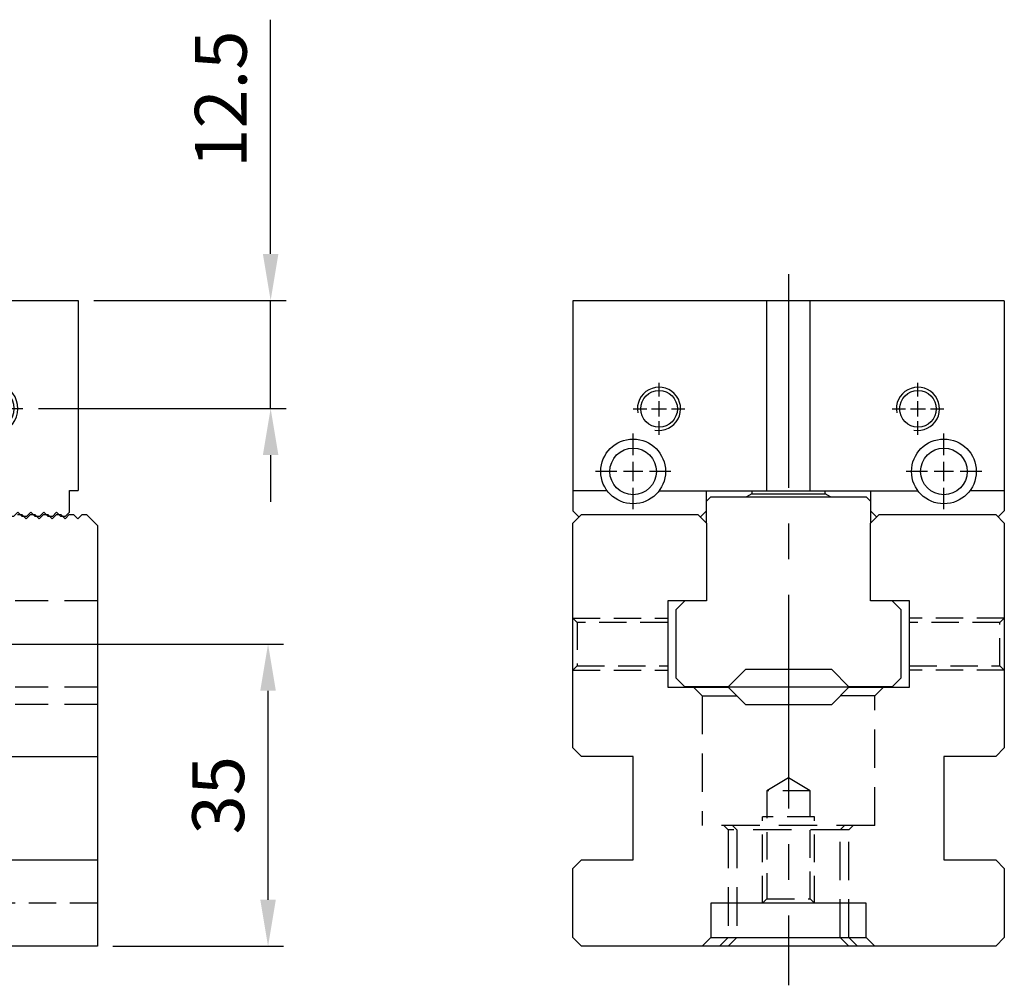
# Model space of a CAD drawing. Units: millimetres. Extents: x 13616 to 14518, y -13567 to -12966.
# Drawn here: x 14404 to 14518, y -13226 to -13115 of the extents above; entities that cross this region are included whole.
import ezdxf

# ---------------------------------------------------------------- set-up
doc = ezdxf.new("R2010")
doc.units = ezdxf.units.MM
for name, pattern in [('CENTER2', [28.575, 19.05, -3.175, 3.175, -3.175]), ('CL-5', [7, 5, -0.5, 1, -0.5]), ('DASHED2', [9.525, 6.35, -3.175])]:
    doc.linetypes.add(name, pattern=pattern)
for name, color, linetype in [('01', 4, 'Continuous'), ('CL', 1, 'CENTER2'), ('CLL', 1, 'Continuous'), ('DASH', 8, 'DASHED2'), ('DIM', 6, 'Continuous'), ('G', 3, 'Continuous'), ('H', 2, 'Continuous'), ('SVF-5030B', 7, 'Continuous'), ('SVF-5060B', 7, 'Continuous'), ('W', 7, 'Continuous')]:
    doc.layers.add(name, color=color, linetype=linetype)
doc.styles.add('TXT-1', font='txt.shx', dxfattribs={"width": 0.9, "bigfont": 'chineset.shx'})
doc.dimstyles.new('ISO-25', dxfattribs={"dimscale": 3, "dimtxt": 2, "dimasz": 1.8, "dimexe": 0.6, "dimexo": 0.6, "dimgap": 0.66666, "dimtad": 1, "dimdec": 3, "dimdsep": 46, "dimtxsty": 'TXT-1', "dimcen": -2.5, "dimclrd": 256, "dimclre": 256, "dimclrt": 3, "dimadec": 0, "dimazin": 0, "dimtfac": 0.8, "dimtdec": 3, "dimtmove": 0, "dimatfit": 3, "dimfxl": 0, "dimlwd": -1, "dimarcsym": 0})

# ---------------------------------------------------------------- blocks, each defined once
blk = doc.blocks.new('A$C0B6E798F')
at = {"layer": 'SVF-5030B'}
for p, q in [((590.75, 50), (591.25, 50)), ((591.25, 50), (591.75, 49.5)), ((591.25, 50), (591.75, 49.5)), ((592.25, 50), (591.75, 49.5)), ((592.25, 50), (591.75, 49.5)), ((592.25, 50), (592.75, 50)), ((592.75, 50), (593.25, 49.5)), ((592.75, 50), (593.25, 49.5)), ((593.75, 50), (593.25, 49.5)), ((593.75, 50), (593.25, 49.5)), ((593.75, 50), (594.25, 50)), ((594.25, 50), (594.75, 49.5)), ((594.25, 50), (594.75, 49.5)), ((595.25, 50), (594.75, 49.5)), ((595.25, 50), (594.75, 49.5)), ((595.25, 50), (595.75, 50)), ((595.75, 50), (596.25, 49.5)), ((595.75, 50), (596.25, 49.5)), ((596.75, 50), (596.25, 49.5)), ((596.75, 50), (596.25, 49.5)), ((596.75, 50), (597.25, 50)), ((597.25, 50), (597.75, 49.5)), ((597.25, 50), (597.75, 49.5)), ((598.25, 50), (597.75, 49.5)), ((598.25, 50), (597.75, 49.5)), ((598.25, 50), (598.75, 50)), ((598.75, 50), (600, 48.75)), ((600, 48.75), (600, 0))]:
    blk.add_line(p, q, dxfattribs=at)
blk = doc.blocks.new('螺絲-M10')
at = {"layer": '01'}
blk.add_circle((0, 0), 4.25, dxfattribs=at)
at = {"layer": 'CLL', "linetype": 'CL-5', "ltscale": 3}
for p, q in [((0, 2.86), (0, 6)), ((-6, 0), (-2.86, 0)), ((-1.76, 0), (1.76, 0)), ((0, -1.76), (0, 1.76)), ((2.86, 0), (6, 0)), ((0, -6), (0, -2.86))]:
    blk.add_line(p, q, dxfattribs=at)
at = {"layer": 'G'}
blk.add_arc((0, 0), 5, 259.1931, 190.8069, dxfattribs=at)
blk = doc.blocks.new('A$C46DA3998')
at = {"layer": 'W'}
for p, q in [((-12134.49, 246.98), (-12141.09, 246.98)), ((-12141.09, 246.98), (-12141.09, 222.23)), ((-12129.09, 226.82), (-12134.49, 246.98)), ((-12134.31, 246.98), (-12110.31, 246.98)), ((-12134.31, 246.28), (-12134.31, 246.98)), ((-12110.12, 246.98), (-12116.02, 224.96)), ((-12110.31, 246.98), (-12110.31, 246.28)), ((-12110.12, 246.98), (-12080.52, 246.98)), ((-12080.52, 246.98), (-12080.52, 224.98)), ((-12129.09, 226.82), (-12128.73, 225.48)), ((-12129.09, 222.23), (-12129.09, 226.82)), ((-12115.88, 225.48), (-12128.73, 225.48)), ((-12126.31, 225.48), (-12126.31, 221.69)), ((-12125.69, 221.69), (-12125.69, 225.48)), ((-12118.92, 221.69), (-12118.92, 225.48)), ((-12118.31, 221.69), (-12118.31, 225.48)), ((-12116.02, 222.48), (-12116.02, 224.96)), ((-12081.52, 224.98), (-12080.52, 224.98)), ((-12081.52, 222.48), (-12081.52, 224.98)), ((-12116.02, 222.48), (-12115.52, 221.98)), ((-12115.02, 221.98), (-12114.52, 222.48)), ((-12114.52, 222.48), (-12114.02, 221.98)), ((-12113.52, 221.98), (-12113.02, 222.48)), ((-12113.02, 222.48), (-12112.52, 221.98)), ((-12112.02, 221.98), (-12111.52, 222.48)), ((-12111.52, 222.48), (-12111.02, 221.98)), ((-12110.52, 221.98), (-12110.02, 222.48)), ((-12110.02, 222.48), (-12109.52, 221.98)), ((-12109.02, 221.98), (-12108.52, 222.48)), ((-12108.52, 222.48), (-12108.02, 221.98)), ((-12107.52, 221.98), (-12107.02, 222.48)), ((-12107.02, 222.48), (-12106.52, 221.98)), ((-12106.02, 221.98), (-12105.52, 222.48)), ((-12105.52, 222.48), (-12105.02, 221.98)), ((-12104.52, 221.98), (-12104.02, 222.48)), ((-12104.02, 222.48), (-12103.52, 221.98)), ((-12103.02, 221.98), (-12102.52, 222.48)), ((-12102.52, 222.48), (-12102.02, 221.98)), ((-12101.52, 221.98), (-12101.02, 222.48)), ((-12101.02, 222.48), (-12100.52, 221.98)), ((-12100.02, 221.98), (-12099.52, 222.48)), ((-12099.52, 222.48), (-12099.02, 221.98)), ((-12098.52, 221.98), (-12098.02, 222.48)), ((-12098.02, 222.48), (-12097.52, 221.98)), ((-12097.02, 221.98), (-12096.52, 222.48)), ((-12096.52, 222.48), (-12096.02, 221.98)), ((-12095.52, 221.98), (-12095.02, 222.48)), ((-12095.02, 222.48), (-12094.52, 221.98)), ((-12094.02, 221.98), (-12093.52, 222.48)), ((-12093.52, 222.48), (-12093.02, 221.98)), ((-12092.52, 221.98), (-12092.02, 222.48)), ((-12092.02, 222.48), (-12091.52, 221.98)), ((-12091.02, 221.98), (-12090.52, 222.48)), ((-12090.52, 222.48), (-12090.02, 221.98)), ((-12089.52, 221.98), (-12089.02, 222.48)), ((-12089.02, 222.48), (-12088.52, 221.98)), ((-12088.02, 221.98), (-12087.52, 222.48)), ((-12087.52, 222.48), (-12087.02, 221.98)), ((-12086.52, 221.98), (-12086.02, 222.48)), ((-12086.02, 222.48), (-12085.52, 221.98)), ((-12085.02, 221.98), (-12084.52, 222.48)), ((-12084.52, 222.48), (-12084.02, 221.98)), ((-12083.52, 221.98), (-12083.02, 222.48)), ((-12083.02, 222.48), (-12082.52, 221.98)), ((-12082.02, 221.98), (-12081.52, 222.48)), ((-12141.09, 222.23), (-12129.09, 222.23)), ((-12115.02, 221.98), (-12115.52, 221.98)), ((-12113.52, 221.98), (-12114.02, 221.98)), ((-12112.02, 221.98), (-12112.52, 221.98)), ((-12110.52, 221.98), (-12111.02, 221.98)), ((-12109.02, 221.98), (-12109.52, 221.98)), ((-12107.52, 221.98), (-12108.02, 221.98)), ((-12106.02, 221.98), (-12106.52, 221.98)), ((-12104.52, 221.98), (-12105.02, 221.98)), ((-12103.02, 221.98), (-12103.52, 221.98)), ((-12101.52, 221.98), (-12102.02, 221.98)), ((-12100.02, 221.98), (-12100.52, 221.98)), ((-12098.52, 221.98), (-12099.02, 221.98)), ((-12097.02, 221.98), (-12097.52, 221.98)), ((-12095.52, 221.98), (-12096.02, 221.98)), ((-12094.02, 221.98), (-12094.52, 221.98)), ((-12092.52, 221.98), (-12093.02, 221.98)), ((-12091.02, 221.98), (-12091.52, 221.98)), ((-12089.52, 221.98), (-12090.02, 221.98)), ((-12088.02, 221.98), (-12088.52, 221.98)), ((-12086.52, 221.98), (-12087.02, 221.98)), ((-12085.02, 221.98), (-12085.52, 221.98)), ((-12083.52, 221.98), (-12084.02, 221.98)), ((-12082.02, 221.98), (-12082.52, 221.98))]:
    blk.add_line(p, q, dxfattribs=at)
at = {"xscale": 0.6000000000003638, "yscale": 0.599999999999909, "zscale": 0.6}
blk.add_blockref('螺絲-M10', (-12090.52, 234.48), dxfattribs=at)
blk = doc.blocks.new('*D17')
at = {"layer": 'Defpoints', "color": 0}
for p in [(14410.92, -13147.16), (14404.52, -13159.66), (14433.21, -13159.66)]:
    blk.add_point(p, dxfattribs=at)
at = {"layer": 'DIM'}
for p, q in [((14433.21, -13141.76), (14433.21, -13114.63)), ((14433.21, -13159.66), (14433.21, -13147.16)), ((14433.21, -13165.06), (14433.21, -13170.46))]:
    blk.add_line(p, q, dxfattribs=at)
at = {"layer": 'DIM', "lineweight": -2}
for p, q in [((14412.72, -13147.16), (14435.01, -13147.16)), ((14406.32, -13159.66), (14435.01, -13159.66))]:
    blk.add_line(p, q, dxfattribs=at)
at = {"layer": 'DIM'}
for points in [[(14432.31, -13141.76), (14434.11, -13141.76), (14433.21, -13147.16)], [(14432.31, -13165.06), (14434.11, -13165.06), (14433.21, -13159.66)]]:
    blk.add_solid(points, dxfattribs=at)
at = {"layer": 'DIM', "color": 3, "insert": (14428.21, -13123.83), "char_height": 6, "attachment_point": 5, "rotation": 90, "style": 'TXT-1'}
blk.add_mtext('12.5', dxfattribs=at)
blk = doc.blocks.new('*D36')
at = {"layer": 'Defpoints', "color": 0}
for p in [(14366.74, -13186.95), (14432.91, -13186.95), (14413.14, -13221.95)]:
    blk.add_point(p, dxfattribs=at)
at = {"layer": 'DIM', "lineweight": -2}
for p, q in [((14368.54, -13186.95), (14434.71, -13186.95)), ((14414.94, -13221.95), (14434.71, -13221.95))]:
    blk.add_line(p, q, dxfattribs=at)
at = {"layer": 'DIM'}
blk.add_line((14432.91, -13216.55), (14432.91, -13192.35), dxfattribs=at)
for points in [[(14432.01, -13192.35), (14433.81, -13192.35), (14432.91, -13186.95)], [(14432.01, -13216.55), (14433.81, -13216.55), (14432.91, -13221.95)]]:
    blk.add_solid(points, dxfattribs=at)
at = {"layer": 'DIM', "color": 3, "insert": (14427.91, -13204.45), "char_height": 6, "attachment_point": 5, "rotation": 90, "style": 'TXT-1'}
blk.add_mtext('35', dxfattribs=at)
blk = doc.blocks.new('魚眼孔-5.4-7.5-圓孔')
at = {"layer": '01'}
blk.add_circle((0, 0), 2.7, dxfattribs=at)
at = {"layer": 'CLL', "ltscale": 1.5}
for p, q in [((0, 1.89), (0, 4.38)), ((-1.89, 0), (-4.38, 0)), ((1.12, 0), (-1.12, 0)), ((0, -1.12), (0, 1.12)), ((4.38, 0), (1.89, 0)), ((0, -4.38), (0, -1.89))]:
    blk.add_line(p, q, dxfattribs=at)
at = {"layer": 'CLL'}
blk.add_circle((0, 0), 9.094947017729282e-13, dxfattribs=at)
blk.add_circle((0, 0), 9.094947017729282e-13, dxfattribs=at)
at = {"layer": 'G'}
blk.add_circle((0, 0), 3.75, dxfattribs=at)

msp = doc.modelspace()

# ---------------------------------------------------------------- linework, layer by layer
at = {"layer": '01'}
for p, q in [((14500.2059, -13191.9475), (14486.2059, -13191.9475)), ((14484.2059, -13220.9475), (14502.2059, -13220.9475))]:
    msp.add_line(p, q, dxfattribs=at)
at = {"layer": 'CL', "ltscale": 1.3}
msp.add_line((14493.2059, -13144.0801), (14493.2059, -13226.466), dxfattribs=at)
at = {"layer": 'DASH', "ltscale": 0.6}
for p, q in [((14413.1363, -13181.9475), (13813.1363, -13181.9475)), ((14413.1363, -13191.9475), (13813.1363, -13191.9475)), ((14413.1363, -13193.9475), (14372.9343, -13193.9475))]:
    msp.add_line(p, q, dxfattribs=at)
at = {"layer": 'DASH', "ltscale": 0.5}
for p, q in [((14468.7059, -13184.4475), (14468.2059, -13183.9475)), ((14468.2059, -13183.9475), (14479.2059, -13183.9475)), ((14518.2059, -13183.9475), (14507.2059, -13183.9475)), ((14518.2059, -13183.9475), (14517.7059, -13184.4475)), ((14468.7059, -13184.4475), (14468.7059, -13189.4475)), ((14479.2059, -13184.4475), (14468.7059, -13184.4475)), ((14517.7059, -13184.4475), (14507.2059, -13184.4475)), ((14517.7059, -13189.4475), (14517.7059, -13184.4475)), ((14468.2059, -13189.9475), (14468.7059, -13189.4475)), ((14468.7059, -13189.4475), (14479.2059, -13189.4475)), ((14507.2059, -13189.4475), (14517.7059, -13189.4475)), ((14517.7059, -13189.4475), (14518.2059, -13189.9475)), ((14468.2059, -13189.9475), (14479.2059, -13189.9475)), ((14518.2059, -13189.9475), (14507.2059, -13189.9475)), ((14493.2059, -13202.4453), (14490.7059, -13203.9475)), ((14495.7059, -13203.9475), (14493.2059, -13202.4453)), ((14495.7059, -13203.9475), (14490.7059, -13203.9475)), ((14490.7059, -13203.9475), (14490.7059, -13216.4475)), ((14495.7059, -13216.4475), (14495.7059, -13203.9475)), ((14490.2059, -13216.9475), (14490.2059, -13206.9475)), ((14496.2059, -13206.9475), (14490.2059, -13206.9475)), ((14496.2059, -13216.9475), (14496.2059, -13206.9475)), ((14413.1363, -13216.9475), (14382.1363, -13216.9475)), ((14490.7059, -13216.4475), (14490.2059, -13216.9475)), ((14490.7059, -13216.4475), (14495.7059, -13216.4475)), ((14496.2059, -13216.9475), (14495.7059, -13216.4475))]:
    msp.add_line(p, q, dxfattribs=at)
at = {"layer": 'DASH', "ltscale": 0.7}
for p, q in [((14482.2059, -13191.9475), (14483.2059, -13192.9475)), ((14503.2059, -13192.9475), (14504.2059, -13191.9475)), ((14483.2059, -13192.9475), (14487.2059, -13192.9475)), ((14483.2059, -13192.9475), (14483.2059, -13207.9475)), ((14503.2059, -13192.9475), (14499.2059, -13192.9475)), ((14503.2059, -13207.9475), (14503.2059, -13192.9475)), ((14503.2059, -13207.9475), (14483.2059, -13207.9475)), ((14485.7059, -13207.9475), (14486.2059, -13208.4475)), ((14486.7059, -13207.9475), (14487.2059, -13208.4475)), ((14499.2059, -13208.4475), (14499.7059, -13207.9475)), ((14500.2059, -13208.4475), (14500.7059, -13207.9475)), ((14500.2059, -13208.4475), (14486.2059, -13208.4475)), ((14486.2059, -13208.4475), (14486.2059, -13220.9475)), ((14487.2059, -13208.4475), (14487.2059, -13220.9475)), ((14499.2059, -13220.9475), (14499.2059, -13208.4475)), ((14500.2059, -13220.9475), (14500.2059, -13208.4475)), ((14486.2059, -13220.9475), (14485.2059, -13221.9475)), ((14487.2059, -13220.9475), (14486.2059, -13221.9475)), ((14500.2059, -13221.9475), (14499.2059, -13220.9475)), ((14501.2059, -13221.9475), (14500.2059, -13220.9475))]:
    msp.add_line(p, q, dxfattribs=at)
at = {"layer": 'H'}
for p, q in [((14488.9559, -13169.1975), (14488.9559, -13169.535)), ((14497.4559, -13169.535), (14497.4559, -13169.1975)), ((14488.9559, -13169.535), (14488.328, -13169.8975)), ((14488.9559, -13169.535), (14497.4559, -13169.535)), ((14498.0838, -13169.8975), (14497.4559, -13169.535))]:
    msp.add_line(p, q, dxfattribs=at)
at = {"layer": 'SVF-5060B'}
for p, q in [((13813.1363, -13199.9475), (14413.1363, -13199.9475)), ((13813.1363, -13211.9475), (14413.1363, -13211.9475))]:
    msp.add_line(p, q, dxfattribs=at)
at = {"layer": 'W'}
for p, q in [((14468.2059, -13147.1975), (14468.2059, -13171.4975)), ((14518.2059, -13147.1975), (14468.2059, -13147.1975)), ((14490.7059, -13169.1975), (14490.7059, -13147.1975)), ((14495.7059, -13169.1975), (14495.7059, -13147.1975)), ((14518.2059, -13147.1975), (14518.2059, -13171.4975)), ((14472.2059, -13169.1975), (14468.2059, -13169.1975)), ((14478.206, -13169.1975), (14508.2059, -13169.1975)), ((14483.7059, -13171.4975), (14483.7059, -13169.1975)), ((14502.7059, -13169.1975), (14502.7059, -13171.4975)), ((14518.2059, -13169.1975), (14514.206, -13169.1975)), ((14483.7059, -13170.3975), (14484.2059, -13169.8975)), ((14484.2059, -13169.8975), (14502.2059, -13169.8975)), ((14502.2059, -13169.8975), (14502.7059, -13170.3975)), ((14468.9059, -13172.1975), (14468.2059, -13171.4975)), ((14483.7059, -13171.4975), (14483.0059, -13172.1975)), ((14483.7059, -13172.9475), (14483.7059, -13171.4975)), ((14503.4059, -13172.1975), (14502.7059, -13171.4975)), ((14502.7059, -13171.4975), (14502.7059, -13172.9475)), ((14518.2059, -13171.4975), (14517.5059, -13172.1975)), ((14468.2059, -13172.9475), (14469.2059, -13171.9475)), ((14468.9559, -13172.1975), (14468.9059, -13172.1975)), ((14469.2059, -13171.9475), (14482.7059, -13171.9475)), ((14482.7059, -13171.9475), (14483.7059, -13172.9475)), ((14483.0059, -13172.1975), (14482.9559, -13172.1975)), ((14502.7059, -13172.9475), (14503.7059, -13171.9475)), ((14503.4559, -13172.1975), (14503.4059, -13172.1975)), ((14503.7059, -13171.9475), (14517.2059, -13171.9475)), ((14517.2059, -13171.9475), (14518.2059, -13172.9475)), ((14517.5059, -13172.1975), (14517.4559, -13172.1975)), ((14468.2059, -13198.9475), (14468.2059, -13172.9475)), ((14483.7059, -13172.9475), (14483.7059, -13181.9475)), ((14502.7059, -13181.9475), (14502.7059, -13172.9475)), ((14518.2059, -13172.9475), (14518.2059, -13198.9475)), ((14483.7059, -13181.9475), (14479.2059, -13181.9475)), ((14479.2059, -13181.9475), (14479.2059, -13191.9475)), ((14481.2059, -13181.9475), (14480.2059, -13182.9475)), ((14480.2059, -13190.8975), (14480.2059, -13182.9475)), ((14507.2059, -13181.9475), (14502.7059, -13181.9475)), ((14506.2059, -13182.9475), (14505.2059, -13181.9475)), ((14506.2059, -13182.9475), (14506.2059, -13190.8975)), ((14507.2059, -13191.9475), (14507.2059, -13181.9475)), ((14480.2059, -13190.8975), (14481.2059, -13191.8975)), ((14488.2059, -13189.8975), (14486.2059, -13191.8975)), ((14498.2059, -13189.8975), (14488.2059, -13189.8975)), ((14500.2059, -13191.8975), (14498.2059, -13189.8975)), ((14505.2059, -13191.8975), (14506.2059, -13190.8975)), ((14479.2059, -13191.9475), (14486.2059, -13191.9475)), ((14486.2059, -13191.8975), (14481.2059, -13191.8975)), ((14486.2059, -13191.9475), (14488.2059, -13193.9475)), ((14498.2059, -13193.9475), (14500.2059, -13191.9475)), ((14505.2059, -13191.8975), (14500.2059, -13191.8975)), ((14500.2059, -13191.9475), (14507.2059, -13191.9475)), ((14488.2059, -13193.9475), (14498.2059, -13193.9475)), ((14468.2059, -13198.9475), (14469.2059, -13199.9475)), ((14517.2059, -13199.9475), (14518.2059, -13198.9475)), ((14475.2059, -13199.9475), (14469.2059, -13199.9475)), ((14475.2059, -13211.9475), (14475.2059, -13199.9475)), ((14517.2059, -13199.9475), (14511.2059, -13199.9475)), ((14511.2059, -13199.9475), (14511.2059, -13211.9475)), ((14469.2059, -13211.9475), (14468.2059, -13212.9475)), ((14469.2059, -13211.9475), (14475.2059, -13211.9475)), ((14511.2059, -13211.9475), (14517.2059, -13211.9475)), ((14518.2059, -13212.9475), (14517.2059, -13211.9475)), ((14468.2059, -13220.9475), (14468.2059, -13212.9475)), ((14518.2059, -13212.9475), (14518.2059, -13220.9475)), ((14484.2059, -13216.9475), (14484.2059, -13220.9475)), ((14502.2059, -13216.9475), (14484.2059, -13216.9475)), ((14502.2059, -13220.9475), (14502.2059, -13216.9475)), ((14468.2059, -13220.9475), (14469.2059, -13221.9475)), ((14483.2059, -13221.9475), (14484.2059, -13220.9475)), ((14502.2059, -13220.9475), (14503.2059, -13221.9475)), ((14517.2059, -13221.9475), (14518.2059, -13220.9475)), ((14413.1363, -13221.9475), (13813.1363, -13221.9475)), ((14517.2059, -13221.9475), (14469.2059, -13221.9475))]:
    msp.add_line(p, q, dxfattribs=at)

# ---------------------------------------------------------------- block references
msp.add_blockref('A$C46DA3998', (26491.4388, -13394.1362))
at = {"xscale": 0.5, "yscale": 0.5, "zscale": 0.5}
for p in [(14478.2059, -13159.6975), (14508.2059, -13159.6975)]:
    msp.add_blockref('螺絲-M10', p, dxfattribs=at)
at = {"ltscale": 0.7}
for p in [(14475.2059, -13166.9475), (14511.2059, -13166.9475)]:
    msp.add_blockref('魚眼孔-5.4-7.5-圓孔', p, dxfattribs=at)
at = {"layer": 'G'}
msp.add_blockref('A$C0B6E798F', (13813.1363, -13221.9475), dxfattribs=at)

# ---------------------------------------------------------------- dimensions: what is measured, and where the dimension line sits
at = {"layer": 'DIM'}
dim = msp.add_linear_dim(base=(14433.2145, -13159.6585), p1=(14410.9186, -13147.1585), p2=(14404.5186, -13159.6585), angle=90, dimstyle='ISO-25', override={"dimtp": 0.01, "dimtm": 0.01}, dxfattribs=at)
dim.commit()
dim.dimension.update_dxf_attribs({"geometry": '*D17', "text_midpoint": (14433.2145, -13123.8251), "dimtype": 128})
dim = msp.add_linear_dim(base=(14432.9116, -13186.9475), p1=(14413.1363, -13221.9475), p2=(14366.7363, -13186.9475), angle=90, dimstyle='ISO-25', dxfattribs=at)
dim.commit()
dim.dimension.update_dxf_attribs({"geometry": '*D36', "text_midpoint": (14427.9116, -13204.4475)})

doc.saveas('drawing.dxf')
